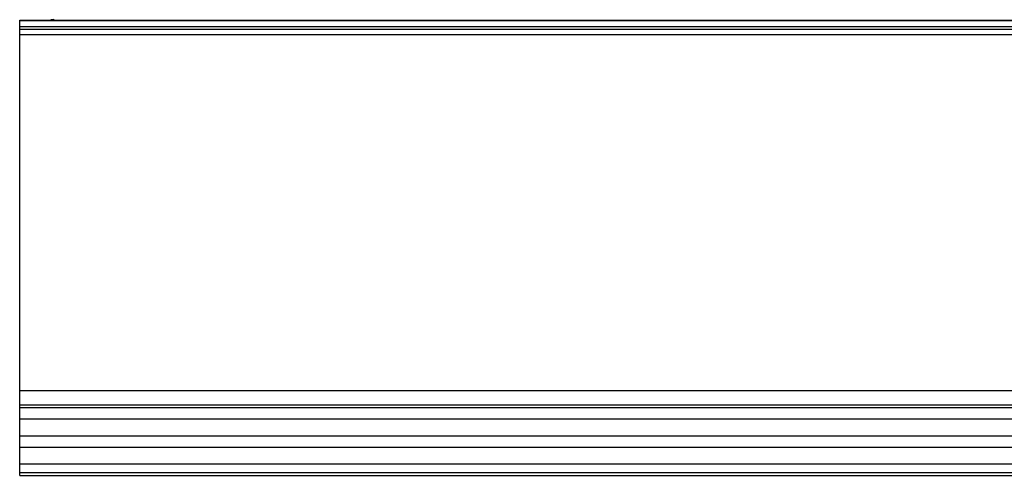
# Model space of a CAD drawing. Units: millimetres. Extents: x 40040 to 44763, y -2977 to 1012.
# Drawn here: x 40524 to 40697, y -144 to -64 of the extents above; entities that cross this region are included whole.
import ezdxf

# ---------------------------------------------------------------- set-up
doc = ezdxf.new("R2010")
doc.units = ezdxf.units.MM
doc.header["$LTSCALE"] = 0.5

msp = doc.modelspace()

# ---------------------------------------------------------------- linework, layer by layer
at = {"color": 7, "linetype": 'Continuous', "lineweight": 25}
for p, q in [((40524.09, -63.95), (40870.09, -63.95)), ((40524.09, -64), (40524.09, -63.95)), ((40524.09, -64.04), (40524.09, -64)), ((40526.01, -63.95), (40529.59, -63.88)), ((40530.09, -63.87), (40529.59, -63.88)), ((40529.59, -63.88), (40529.59, -63.95)), ((40530.09, -63.87), (40530.09, -63.95)), ((40524.09, -64.01), (40870.09, -64.01)), ((40524.09, -64.06), (40524.09, -64.04)), ((40524.09, -65.08), (40524.09, -64.06)), ((40524.09, -65.08), (40870.09, -65.08)), ((40524.09, -65.55), (40524.09, -65.08)), ((40524.09, -65.55), (40870.09, -65.55)), ((40524.09, -66.45), (40524.09, -65.55)), ((40524.09, -66.45), (40870.09, -66.45)), ((40524.09, -128.52), (40524.09, -66.45)), ((40524.09, -143.45), (40524.09, -66.45)), ((40524.09, -129.02), (40870.09, -129.02)), ((40524.09, -131.55), (40870.09, -131.55)), ((40524.09, -132.05), (40870.09, -132.05)), ((40524.09, -133.53), (40524.09, -132.05)), ((40524.09, -134.03), (40870.09, -134.03)), ((40524.09, -136.98), (40870.09, -136.98)), ((40524.09, -138.47), (40524.09, -137.48)), ((40524.09, -138.97), (40870.09, -138.97)), ((40524.09, -141.92), (40870.09, -141.92)), ((40524.09, -143.45), (40524.09, -142.42)), ((40524.09, -143.45), (40870.09, -143.45)), ((40524.09, -143.95), (40524.09, -143.45)), ((40524.09, -143.95), (40870.09, -143.95))]:
    msp.add_line(p, q, dxfattribs=at)

doc.saveas('drawing.dxf')
